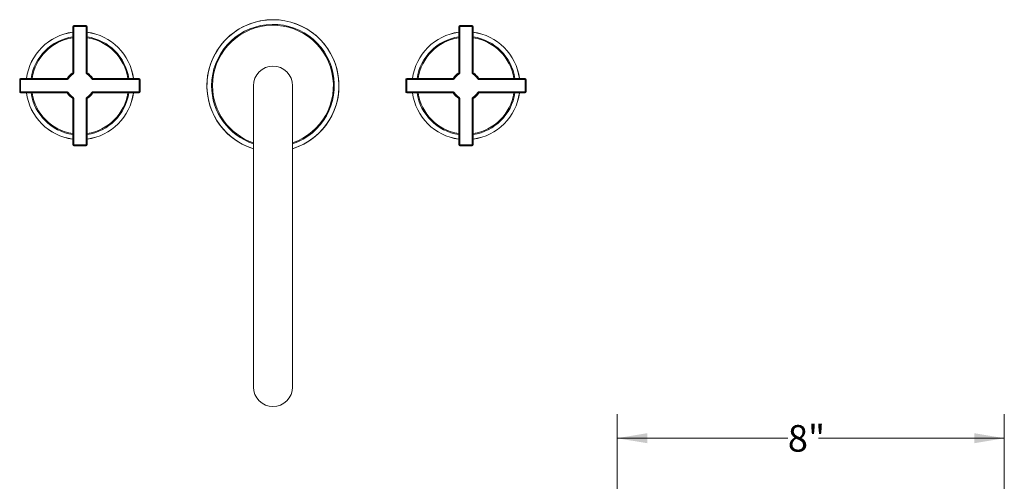
# Model space of a CAD drawing. Units: inches. Extents: x 4.1 to 42, y 0.9 to 29.1.
# Drawn here: x 7.8 to 28.2, y 19.5 to 29.1 of the extents above; entities that cross this region are included whole.
import ezdxf

# ---------------------------------------------------------------- set-up
doc = ezdxf.new("R2010")
doc.units = ezdxf.units.IN
doc.header["$LTSCALE"] = 4
doc.header["$MEASUREMENT"] = 0
doc.styles.add('SLDTEXTSTYLE3', font='TXT', dxfattribs={"width": 0.75})
doc.dimstyles.new('SLDDIMSTYLE2', dxfattribs={"dimtxt": 0.551181, "dimasz": 0.624, "dimexe": 0, "dimexo": 0.0625, "dimgap": 0.137795, "dimtad": 0, "dimtih": 1, "dimtoh": 1, "dimdec": 3, "dimrnd": 1e-09, "dimzin": 12, "dimdsep": 46, "dimlunit": 5, "dimtxsty": 'SLDTEXTSTYLE3', "dimsah": 1, "dimcen": 0.09, "dimadec": 0, "dimazin": 3, "dimtfac": 1, "dimtofl": 0, "dimtmove": 0, "dimatfit": 3, "dimfxl": 0, "dimfrac": 2, "dimtolj": 1, "dimtzin": 12, "dimarcsym": 0})

# ---------------------------------------------------------------- blocks, each defined once
blk = doc.blocks.new('_D_8')
at = {"color": 7, "linetype": 'Continuous', "lineweight": 0}
for p, q in [((20.185, 14.08), (20.185, 20.941)), ((28.21, 7.496), (28.21, 20.941)), ((20.185, 20.441), (23.723, 20.441)), ((28.21, 20.441), (24.357, 20.441))]:
    blk.add_line(p, q, dxfattribs=at)
for points in [[(20.185, 20.441), (20.809, 20.337), (20.809, 20.545)], [(28.21, 20.441), (27.586, 20.545), (27.586, 20.337)]]:
    blk.add_solid(points, dxfattribs=at)
at = {"color": 7, "linetype": 'Continuous', "lineweight": 0, "insert": (23.723, 20.714), "char_height": 0.5512, "attachment_point": 1, "style": 'SLDTEXTSTYLE3'}
blk.add_mtext('8"', dxfattribs=at)

msp = doc.modelspace()

# ---------------------------------------------------------------- linework, layer by layer
at = {"color": 7, "linetype": 'Continuous', "lineweight": 15}
for p, q in [((8.9039943, 28.9816443), (8.9039943, 28.023857)), ((9.1819461, 29.0016443), (8.9239943, 29.0016443)), ((8.9239943, 28.9816443), (8.9239943, 28.023857)), ((9.1819461, 28.9816443), (8.9239943, 28.9816443)), ((9.1819461, 28.023857), (9.1819461, 28.9816443)), ((9.2019461, 28.023857), (9.2019461, 28.9816443)), ((16.9039943, 28.9816443), (16.9039943, 28.023857)), ((17.1819461, 29.0016443), (16.9239943, 29.0016443)), ((17.1819461, 28.9816443), (16.9239943, 28.9816443)), ((16.9239943, 28.9816443), (16.9239943, 28.023857)), ((17.1819461, 28.023857), (17.1819461, 28.9816443)), ((17.2019461, 28.023857), (17.2019461, 28.9816443)), ((8.8945647, 28.0068829), (8.9051389, 27.9899131)), ((9.2008016, 27.9899131), (9.2113758, 28.0068829)), ((16.8945647, 28.0068829), (16.9051389, 27.9899131)), ((17.2008016, 27.9899131), (17.2113758, 28.0068829)), ((7.8039943, 27.8816443), (7.8039943, 27.6236925)), ((8.7817816, 27.9016443), (7.8239943, 27.9016443)), ((8.7817816, 27.8816443), (7.8239943, 27.8816443)), ((7.8239943, 27.8816443), (7.8239943, 27.6236925)), ((8.8157255, 27.9004998), (8.7987557, 27.911074)), ((9.290215, 27.9004998), (9.3071848, 27.911074)), ((10.2819461, 27.9016443), (9.3241588, 27.9016443)), ((10.2819461, 27.8816443), (9.3241588, 27.8816443)), ((10.2819461, 27.6236925), (10.2819461, 27.8816443)), ((10.3019461, 27.6236925), (10.3019461, 27.8816443)), ((12.6467202, 27.7526684), (12.6467202, 21.5026684)), ((13.4592202, 21.5026684), (13.4592202, 27.7526684)), ((15.8039943, 27.8816443), (15.8039943, 27.6236925)), ((16.7817816, 27.9016443), (15.8239943, 27.9016443)), ((16.7817816, 27.8816443), (15.8239943, 27.8816443)), ((15.8239943, 27.8816443), (15.8239943, 27.6236925)), ((16.8157255, 27.9004998), (16.7987557, 27.911074)), ((17.290215, 27.9004998), (17.3071848, 27.911074)), ((18.2819461, 27.9016443), (17.3241588, 27.9016443)), ((18.2819461, 27.8816443), (17.3241588, 27.8816443)), ((18.2819461, 27.6236925), (18.2819461, 27.8816443)), ((18.3019461, 27.6236925), (18.3019461, 27.8816443)), ((7.8239943, 27.6236925), (8.7817816, 27.6236925)), ((7.8239943, 27.6036925), (8.7817816, 27.6036925)), ((8.7987557, 27.5942629), (8.8157255, 27.604837)), ((9.290215, 27.604837), (9.3071848, 27.5942629)), ((9.3241588, 27.6236925), (10.2819461, 27.6236925)), ((9.3241588, 27.6036925), (10.2819461, 27.6036925)), ((15.8239943, 27.6236925), (16.7817816, 27.6236925)), ((15.8239943, 27.6036925), (16.7817816, 27.6036925)), ((16.7987557, 27.5942629), (16.8157255, 27.604837)), ((17.290215, 27.604837), (17.3071848, 27.5942629)), ((17.3241588, 27.6236925), (18.2819461, 27.6236925)), ((17.3241588, 27.6036925), (18.2819461, 27.6036925)), ((8.8945647, 27.4984539), (8.9051389, 27.5154237)), ((8.9039943, 27.4814798), (8.9039943, 26.5236925)), ((8.9239943, 27.4814798), (8.9239943, 26.5236925)), ((9.1819461, 26.5236925), (9.1819461, 27.4814798)), ((9.2113758, 27.4984539), (9.2008016, 27.5154237)), ((9.2019461, 26.5236925), (9.2019461, 27.4814798)), ((16.8945647, 27.4984539), (16.9051389, 27.5154237)), ((16.9039943, 27.4814798), (16.9039943, 26.5236925)), ((16.9239943, 27.4814798), (16.9239943, 26.5236925)), ((17.1819461, 26.5236925), (17.1819461, 27.4814798)), ((17.2113758, 27.4984539), (17.2008016, 27.5154237)), ((17.2019461, 26.5236925), (17.2019461, 27.4814798)), ((8.9239943, 26.5236925), (9.1819461, 26.5236925)), ((8.9239943, 26.5036925), (9.1819461, 26.5036925)), ((16.9239943, 26.5236925), (17.1819461, 26.5236925)), ((16.9239943, 26.5036925), (17.1819461, 26.5036925))]:
    msp.add_line(p, q, dxfattribs=at)
at = {"color": 8, "linetype": 'Continuous', "lineweight": 15}
for p, q in [((8.9239943, 28.9816443), (8.9039943, 28.9816443)), ((8.9239943, 28.9816443), (8.9239943, 29.0016443)), ((9.1819461, 28.9816443), (9.1819461, 29.0016443)), ((9.1819461, 28.9816443), (9.2019461, 28.9816443)), ((16.9239943, 28.9816443), (16.9039943, 28.9816443)), ((16.9239943, 28.9816443), (16.9239943, 29.0016443)), ((17.1819461, 28.9816443), (17.1819461, 29.0016443)), ((17.1819461, 28.9816443), (17.2019461, 28.9816443)), ((8.9239943, 28.023857), (8.9039943, 28.023857)), ((9.1819461, 28.023857), (9.2019461, 28.023857)), ((16.9239943, 28.023857), (16.9039943, 28.023857)), ((17.1819461, 28.023857), (17.2019461, 28.023857)), ((7.8039943, 27.8816443), (7.8239943, 27.8816443)), ((7.8239943, 27.9016443), (7.8239943, 27.8816443)), ((8.7817816, 27.9016443), (8.7817816, 27.8816443)), ((9.3241588, 27.8816443), (9.3241588, 27.9016443)), ((10.2819461, 27.8816443), (10.2819461, 27.9016443)), ((10.2819461, 27.8816443), (10.3019461, 27.8816443)), ((15.8039943, 27.8816443), (15.8239943, 27.8816443)), ((15.8239943, 27.9016443), (15.8239943, 27.8816443)), ((16.7817816, 27.9016443), (16.7817816, 27.8816443)), ((17.3241588, 27.8816443), (17.3241588, 27.9016443)), ((18.2819461, 27.8816443), (18.2819461, 27.9016443)), ((18.2819461, 27.8816443), (18.3019461, 27.8816443)), ((7.8039943, 27.6236925), (7.8239943, 27.6236925)), ((7.8239943, 27.6036925), (7.8239943, 27.6236925)), ((8.7817816, 27.6036925), (8.7817816, 27.6236925)), ((9.3241588, 27.6236925), (9.3241588, 27.6036925)), ((10.2819461, 27.6236925), (10.3019461, 27.6236925)), ((10.2819461, 27.6236925), (10.2819461, 27.6036925)), ((15.8039943, 27.6236925), (15.8239943, 27.6236925)), ((15.8239943, 27.6036925), (15.8239943, 27.6236925)), ((16.7817816, 27.6036925), (16.7817816, 27.6236925)), ((17.3241588, 27.6236925), (17.3241588, 27.6036925)), ((18.2819461, 27.6236925), (18.3019461, 27.6236925)), ((18.2819461, 27.6236925), (18.2819461, 27.6036925)), ((8.9039943, 27.4814798), (8.9239943, 27.4814798)), ((9.2019461, 27.4814798), (9.1819461, 27.4814798)), ((16.9039943, 27.4814798), (16.9239943, 27.4814798)), ((17.2019461, 27.4814798), (17.1819461, 27.4814798)), ((8.9039943, 26.5236925), (8.9239943, 26.5236925)), ((8.9239943, 26.5036925), (8.9239943, 26.5236925)), ((9.2019461, 26.5236925), (9.1819461, 26.5236925)), ((9.1819461, 26.5036925), (9.1819461, 26.5236925)), ((16.9039943, 26.5236925), (16.9239943, 26.5236925)), ((16.9239943, 26.5036925), (16.9239943, 26.5236925)), ((17.2019461, 26.5236925), (17.1819461, 26.5236925)), ((17.1819461, 26.5036925), (17.1819461, 26.5236925))]:
    msp.add_line(p, q, dxfattribs=at)
at = {"color": 7, "linetype": 'Continuous', "lineweight": 15}
for centre, radius, start, end in [((8.9239943, 28.9816443), 0.02, 90, 180), ((9.1819461, 28.9816443), 0.02, 0, 90), ((13.0529702, 27.7526684), 1.3689355, 90, 252.73668914), ((13.0529702, 27.7526684), 1.3689355, 287.26331086, 90), ((16.9239943, 28.9816443), 0.02, 90, 180), ((17.1819461, 28.9816443), 0.02, 0, 90), ((9.0529702, 27.7526684), 1.1189355, 97.6511216, 172.3488784), ((9.0529702, 27.7526684), 1.1189355, 7.6511216, 82.3488784), ((17.0529702, 27.7526684), 1.1189355, 97.6511216, 172.3488784), ((17.0529702, 27.7526684), 1.1189355, 7.6511216, 82.3488784), ((9.0529702, 27.7526684), 0.2995285, 121.92776385, 148.07223615), ((9.0529702, 27.7526684), 0.2795338, 121.92776385, 148.07223615), ((9.0529702, 27.7526684), 0.2795338, 31.92776385, 58.07223615), ((9.0529702, 27.7526684), 0.2995285, 31.92776385, 58.07223615), ((13.0529702, 27.7526684), 0.40625, 0, 180), ((17.0529702, 27.7526684), 0.2995285, 121.92776385, 148.07223615), ((17.0529702, 27.7526684), 0.2795338, 121.92776385, 148.07223615), ((17.0529702, 27.7526684), 0.2795338, 31.92776385, 58.07223615), ((17.0529702, 27.7526684), 0.2995285, 31.92776385, 58.07223615), ((7.8239943, 27.8816443), 0.02, 90, 180), ((10.2819461, 27.8816443), 0.02, 0, 90), ((15.8239943, 27.8816443), 0.02, 90, 180), ((18.2819461, 27.8816443), 0.02, 0, 90), ((7.8239943, 27.6236925), 0.02, 180, 270), ((9.0529702, 27.7526684), 1.1189355, 187.6511216, 262.3488784), ((9.0529702, 27.7526684), 0.2995285, 211.92776385, 238.07223615), ((9.0529702, 27.7526684), 0.2795338, 211.92776385, 238.07223615), ((9.0529702, 27.7526684), 0.2795338, 301.92776385, 328.07223615), ((9.0529702, 27.7526684), 1.1189355, 277.6511216, 352.3488784), ((9.0529702, 27.7526684), 0.2995285, 301.92776385, 328.07223615), ((10.2819461, 27.6236925), 0.02, 270, 0), ((15.8239943, 27.6236925), 0.02, 180, 270), ((17.0529702, 27.7526684), 1.1189355, 187.6511216, 262.3488784), ((17.0529702, 27.7526684), 0.2995285, 211.92776385, 238.07223615), ((17.0529702, 27.7526684), 0.2795338, 211.92776385, 238.07223615), ((17.0529702, 27.7526684), 0.2795338, 301.92776385, 328.07223615), ((17.0529702, 27.7526684), 1.1189355, 277.6511216, 352.3488784), ((17.0529702, 27.7526684), 0.2995285, 301.92776385, 328.07223615), ((18.2819461, 27.6236925), 0.02, 270, 0), ((8.9239943, 26.5236925), 0.02, 180, 270), ((9.1819461, 26.5236925), 0.02, 270, 0), ((16.9239943, 26.5236925), 0.02, 180, 270), ((17.1819461, 26.5236925), 0.02, 270, 0), ((13.0529702, 21.5026684), 0.40625, 180, 0)]:
    msp.add_arc(centre, radius, start, end, dxfattribs=at)
at = {"color": 8, "linetype": 'Continuous', "lineweight": 15}
for centre, radius, start, end in [((13.0529702, 27.7526684), 1.368254, 287.27217938, 180), ((13.0529702, 27.7526684), 1.2717923, 288.62852309, 180), ((13.0529702, 27.7526684), 1.2524738, 288.92668941, 180), ((9.0529702, 27.7526684), 1.118254, 97.65581226, 172.34418774), ((9.0529702, 27.7526684), 1.118254, 7.65581226, 82.34418774), ((17.0529702, 27.7526684), 1.118254, 97.65581226, 172.34418774), ((17.0529702, 27.7526684), 1.118254, 7.65581226, 82.34418774), ((9.0529702, 27.7526684), 1.023132, 98.37247106, 171.62752894), ((9.0529702, 27.7526684), 1.0038135, 98.53479112, 171.46520888), ((9.0529702, 27.7526684), 1.023132, 8.37247106, 81.62752894), ((9.0529702, 27.7526684), 1.0038135, 8.53479112, 81.46520888), ((17.0529702, 27.7526684), 1.023132, 98.37247106, 171.62752894), ((17.0529702, 27.7526684), 1.0038135, 98.53479112, 171.46520888), ((17.0529702, 27.7526684), 1.023132, 8.37247106, 81.62752894), ((17.0529702, 27.7526684), 1.0038135, 8.53479112, 81.46520888), ((9.0529702, 27.7526684), 0.303, 121.80206231, 148.16064009), ((9.0529702, 27.7526684), 0.303, 31.77983782, 58.14160553), ((17.0529702, 27.7526684), 0.303, 121.80206231, 148.16064009), ((17.0529702, 27.7526684), 0.303, 31.77983782, 58.14160553), ((13.0529702, 27.7526684), 1.368254, 180, 252.72782062), ((13.0529702, 27.7526684), 1.2717923, 180, 251.37147691), ((13.0529702, 27.7526684), 1.2524738, 180, 251.07331059), ((9.0529702, 27.7526684), 1.118254, 187.65581226, 262.34418774), ((9.0529702, 27.7526684), 1.023132, 188.37247106, 261.62752894), ((9.0529702, 27.7526684), 1.0038135, 188.53479112, 261.46520888), ((9.0529702, 27.7526684), 0.303, 211.76670537, 239.25713897), ((9.0529702, 27.7526684), 1.023132, 278.37247106, 351.62752894), ((9.0529702, 27.7526684), 1.0038135, 278.53479112, 351.46520888), ((9.0529702, 27.7526684), 1.118254, 277.65581226, 352.34418774), ((9.0529702, 27.7526684), 0.303, 301.76358939, 328.12678464), ((17.0529702, 27.7526684), 1.118254, 187.65581226, 262.34418774), ((17.0529702, 27.7526684), 1.023132, 188.37247106, 261.62752894), ((17.0529702, 27.7526684), 1.0038135, 188.53479112, 261.46520888), ((17.0529702, 27.7526684), 0.303, 211.76670537, 239.25713897), ((17.0529702, 27.7526684), 1.023132, 278.37247106, 351.62752894), ((17.0529702, 27.7526684), 1.0038135, 278.53479112, 351.46520888), ((17.0529702, 27.7526684), 1.118254, 277.65581226, 352.34418774), ((17.0529702, 27.7526684), 0.303, 301.76358939, 328.12678464)]:
    msp.add_arc(centre, radius, start, end, dxfattribs=at)
at = {"color": 7, "linetype": 'Continuous', "lineweight": 15}
for points, knots in [([(8.8945647, 28.0068829), (8.8949293, 28.0071201), (8.8971719, 28.0085789), (8.9006964, 28.0121657), (8.9032912, 28.017627), (8.9039812, 28.0216702), (8.9040129, 28.023494), (8.9040193, 28.023857)], [0, 0, 0, 0, 0.0645872988, 0.3972460404, 0.729446784, 0.9461422866, 1, 1, 1, 1]), ([(8.9051389, 27.9899131), (8.9058662, 27.9903874), (8.9103424, 27.9933059), (8.9173746, 28.0004833), (8.9225452, 28.0114014), (8.9239192, 28.0194841), (8.9239819, 28.0231309), (8.9239943, 28.023857)], [0, 0, 0, 0, 0.0644844227, 0.3968464769, 0.7291553903, 0.9460766659, 1, 1, 1, 1]), ([(9.1819461, 28.023857), (9.1819657, 28.0229487), (9.1820815, 28.0175636), (9.184505, 28.0077616), (9.1910624, 27.997653), (9.1971759, 27.9922584), (9.2001995, 27.9903026), (9.2008016, 27.9899131)], [0, 0, 0, 0, 0.0674724765, 0.4000037968, 0.7325966294, 0.9467545135, 1, 1, 1, 1]), ([(9.2019212, 28.023857), (9.2019311, 28.0234028), (9.2019897, 28.0207095), (9.2032068, 28.0158055), (9.2064953, 28.0107517), (9.2095588, 28.0080556), (9.211074, 28.0070777), (9.2113758, 28.0068829)], [0, 0, 0, 0, 0.0673909837, 0.3996255525, 0.7322626083, 0.9466684195, 1, 1, 1, 1]), ([(16.8945647, 28.0068829), (16.8949293, 28.0071201), (16.8971719, 28.0085789), (16.9006964, 28.0121657), (16.9032912, 28.017627), (16.9039812, 28.0216702), (16.9040129, 28.023494), (16.9040193, 28.023857)], [0, 0, 0, 0, 0.0645872988, 0.3972460404, 0.729446784, 0.9461422866, 1, 1, 1, 1]), ([(16.9051389, 27.9899131), (16.9058662, 27.9903874), (16.9103424, 27.9933059), (16.9173746, 28.0004833), (16.9225452, 28.0114014), (16.9239192, 28.0194841), (16.9239819, 28.0231309), (16.9239943, 28.023857)], [0, 0, 0, 0, 0.0644844227, 0.3968464769, 0.7291553903, 0.9460766659, 1, 1, 1, 1]), ([(17.1819461, 28.023857), (17.1819657, 28.0229487), (17.1820815, 28.0175636), (17.184505, 28.0077616), (17.1910624, 27.997653), (17.1971759, 27.9922584), (17.2001995, 27.9903026), (17.2008016, 27.9899131)], [0, 0, 0, 0, 0.0674724765, 0.4000037968, 0.7325966294, 0.9467545135, 1, 1, 1, 1]), ([(17.2019212, 28.023857), (17.2019311, 28.0234028), (17.2019897, 28.0207095), (17.2032068, 28.0158055), (17.2064953, 28.0107517), (17.2095588, 28.0080556), (17.211074, 28.0070777), (17.2113758, 28.0068829)], [0, 0, 0, 0, 0.0673909837, 0.3996255525, 0.7322626083, 0.9466684195, 1, 1, 1, 1]), ([(8.7817816, 27.9016194), (8.7821915, 27.9016275), (8.7848404, 27.9016798), (8.7897083, 27.9028508), (8.7948138, 27.9061257), (8.7975536, 27.9092129), (8.7985561, 27.9107649), (8.7987557, 27.911074)], [0, 0, 0, 0, 0.0608129722, 0.3930442917, 0.7256714226, 0.9453670832, 1, 1, 1, 1]), ([(8.7817816, 27.8816443), (8.7826013, 27.8816603), (8.7878975, 27.8817635), (8.7976274, 27.8840952), (8.8078394, 27.8906252), (8.8133211, 27.896786), (8.8153263, 27.8998832), (8.8157255, 27.9004998)], [0, 0, 0, 0, 0.0608866704, 0.3934195697, 0.7260104469, 0.9454551731, 1, 1, 1, 1]), ([(9.290215, 27.9004998), (9.2907104, 27.8997413), (9.2936534, 27.8952359), (9.30088, 27.8881985), (9.3117847, 27.8830712), (9.3198307, 27.8817179), (9.3234402, 27.8816565), (9.3241588, 27.8816443)], [0, 0, 0, 0, 0.0672850932, 0.3996401537, 0.7319410511, 0.9466262671, 1, 1, 1, 1]), ([(9.3071848, 27.911074), (9.3074326, 27.9106937), (9.3089036, 27.9084366), (9.312515, 27.9049094), (9.3179695, 27.9023363), (9.3219945, 27.9016567), (9.3237995, 27.9016256), (9.3241588, 27.9016194)], [0, 0, 0, 0, 0.0673921346, 0.4000403981, 0.7322300921, 0.9466912298, 1, 1, 1, 1]), ([(16.7817816, 27.9016194), (16.7821915, 27.9016275), (16.7848404, 27.9016798), (16.7897083, 27.9028508), (16.7948138, 27.9061257), (16.7975536, 27.9092129), (16.7985561, 27.9107649), (16.7987557, 27.911074)], [0, 0, 0, 0, 0.0608129722, 0.3930442917, 0.7256714226, 0.9453670832, 1, 1, 1, 1]), ([(16.7817816, 27.8816443), (16.7826013, 27.8816603), (16.7878975, 27.8817635), (16.7976274, 27.8840952), (16.8078394, 27.8906252), (16.8133211, 27.896786), (16.8153263, 27.8998832), (16.8157255, 27.9004998)], [0, 0, 0, 0, 0.0608866704, 0.3934195697, 0.7260104469, 0.9454551731, 1, 1, 1, 1]), ([(17.290215, 27.9004998), (17.2907104, 27.8997413), (17.2936534, 27.8952359), (17.30088, 27.8881985), (17.3117847, 27.8830712), (17.3198307, 27.8817179), (17.3234402, 27.8816565), (17.3241588, 27.8816443)], [0, 0, 0, 0, 0.0672850932, 0.3996401537, 0.7319410511, 0.9466262671, 1, 1, 1, 1]), ([(17.3071848, 27.911074), (17.3074326, 27.9106937), (17.3089036, 27.9084366), (17.312515, 27.9049094), (17.3179695, 27.9023363), (17.3219945, 27.9016567), (17.3237995, 27.9016256), (17.3241588, 27.9016194)], [0, 0, 0, 0, 0.0673921346, 0.4000403981, 0.7322300921, 0.9466912298, 1, 1, 1, 1]), ([(8.8157255, 27.604837), (8.8152856, 27.6055169), (8.8145458, 27.6066601), (8.8130686, 27.6086398), (8.8112745, 27.6107713), (8.8092935, 27.6127554), (8.8075959, 27.6142538), (8.8062639, 27.6153316), (8.8049007, 27.6163412), (8.8030523, 27.617593), (8.8006528, 27.6190089), (8.7976132, 27.6204748), (8.79496, 27.6214869), (8.7926189, 27.6222115), (8.7906319, 27.6227209), (8.7884488, 27.6231537), (8.7862335, 27.6234634), (8.7840064, 27.6236569), (8.7825194, 27.6236807), (8.7817816, 27.6236925)], [0, 0, 0, 0, 0.0599155267, 0.1007422218, 0.1827300416, 0.2658911106, 0.3079665291, 0.3502735553, 0.3926585227, 0.4334776413, 0.5154509592, 0.5985998812, 0.6829533559, 0.7253338742, 0.7799247593, 0.8346839214, 0.8899591647, 0.9454091891, 1, 1, 1, 1]), ([(8.7987557, 27.5942629), (8.7985351, 27.5946031), (8.7970953, 27.5968229), (8.7935467, 27.6003431), (8.7880752, 27.6029718), (8.7840034, 27.6036781), (8.7821504, 27.6037109), (8.7817816, 27.6037174)], [0, 0, 0, 0, 0.0602183742, 0.392893725, 0.7251120182, 0.9452876756, 1, 1, 1, 1]), ([(9.3241588, 27.6236925), (9.323255, 27.6236732), (9.3178746, 27.623558), (9.3080762, 27.6211393), (9.2979623, 27.6145832), (9.2925633, 27.6084673), (9.2906049, 27.6054399), (9.290215, 27.604837)], [0, 0, 0, 0, 0.0671347134, 0.3996660954, 0.732258808, 0.9466878458, 1, 1, 1, 1]), ([(9.3241588, 27.6037174), (9.3237069, 27.6037076), (9.3210159, 27.6036494), (9.3161137, 27.6024347), (9.3110573, 27.5991468), (9.3083589, 27.5960821), (9.3073798, 27.594565), (9.3071848, 27.5942629)], [0, 0, 0, 0, 0.0670536194, 0.399288, 0.7319245263, 0.9466016493, 1, 1, 1, 1]), ([(16.8157255, 27.604837), (16.8152856, 27.6055169), (16.8145458, 27.6066601), (16.8130686, 27.6086398), (16.8112745, 27.6107713), (16.8092935, 27.6127554), (16.8075959, 27.6142538), (16.8062639, 27.6153316), (16.8049007, 27.6163412), (16.8030523, 27.617593), (16.8006528, 27.6190089), (16.7976132, 27.6204748), (16.79496, 27.6214869), (16.7926189, 27.6222115), (16.7906319, 27.6227209), (16.7884488, 27.6231537), (16.7862335, 27.6234634), (16.7840064, 27.6236569), (16.7825194, 27.6236807), (16.7817816, 27.6236925)], [0, 0, 0, 0, 0.0599155267, 0.1007422218, 0.1827300416, 0.2658911106, 0.3079665291, 0.3502735553, 0.3926585227, 0.4334776413, 0.5154509592, 0.5985998812, 0.6829533559, 0.7253338742, 0.7799247593, 0.8346839214, 0.8899591647, 0.9454091891, 1, 1, 1, 1]), ([(16.7987557, 27.5942629), (16.7985351, 27.5946031), (16.7970953, 27.5968229), (16.7935467, 27.6003431), (16.7880752, 27.6029718), (16.7840034, 27.6036781), (16.7821504, 27.6037109), (16.7817816, 27.6037174)], [0, 0, 0, 0, 0.0602183742, 0.392893725, 0.7251120182, 0.9452876756, 1, 1, 1, 1]), ([(17.3241588, 27.6236925), (17.323255, 27.6236732), (17.3178746, 27.623558), (17.3080762, 27.6211393), (17.2979623, 27.6145832), (17.2925633, 27.6084673), (17.2906049, 27.6054399), (17.290215, 27.604837)], [0, 0, 0, 0, 0.0671347134, 0.3996660954, 0.732258808, 0.9466878458, 1, 1, 1, 1]), ([(17.3241588, 27.6037174), (17.3237069, 27.6037076), (17.3210159, 27.6036494), (17.3161137, 27.6024347), (17.3110573, 27.5991468), (17.3083589, 27.5960821), (17.3073798, 27.594565), (17.3071848, 27.5942629)], [0, 0, 0, 0, 0.0670536194, 0.399288, 0.7319245263, 0.9466016493, 1, 1, 1, 1]), ([(8.9040193, 27.4814798), (8.9040105, 27.4819077), (8.9039556, 27.4845746), (8.902766, 27.4894572), (8.8994855, 27.4945417), (8.8964079, 27.4972637), (8.8948708, 27.4982562), (8.8945647, 27.4984539)], [0, 0, 0, 0, 0.0634818602, 0.3957143916, 0.7283454478, 0.9458949285, 1, 1, 1, 1]), ([(8.9239943, 27.4814798), (8.923977, 27.4823355), (8.9238687, 27.4876677), (8.9214998, 27.497427), (8.9149586, 27.507597), (8.908817, 27.5130433), (8.9057496, 27.5150285), (8.9051389, 27.5154237)], [0, 0, 0, 0, 0.0635587257, 0.3960908889, 0.7286824618, 0.9459822094, 1, 1, 1, 1]), ([(9.2008016, 27.5154237), (9.200036, 27.5149234), (9.195524, 27.5119748), (9.1884855, 27.5047371), (9.183368, 27.4938355), (9.1820194, 27.4857977), (9.1819583, 27.4821968), (9.1819461, 27.4814798)], [0, 0, 0, 0, 0.0679207256, 0.4002742194, 0.73257332, 0.9467510334, 1, 1, 1, 1]), ([(9.2113758, 27.4984539), (9.210992, 27.4982037), (9.2087315, 27.4967299), (9.2052037, 27.4931129), (9.2026356, 27.4876599), (9.2019584, 27.4836391), (9.2019274, 27.4818383), (9.2019212, 27.4814798)], [0, 0, 0, 0, 0.0680287088, 0.4006746145, 0.7328618244, 0.9468158467, 1, 1, 1, 1]), ([(16.9040193, 27.4814798), (16.9040105, 27.4819077), (16.9039556, 27.4845746), (16.902766, 27.4894572), (16.8994855, 27.4945417), (16.8964079, 27.4972637), (16.8948708, 27.4982562), (16.8945647, 27.4984539)], [0, 0, 0, 0, 0.0634818602, 0.3957143916, 0.7283454478, 0.9458949285, 1, 1, 1, 1]), ([(16.9239943, 27.4814798), (16.923977, 27.4823355), (16.9238687, 27.4876677), (16.9214998, 27.497427), (16.9149586, 27.507597), (16.908817, 27.5130433), (16.9057496, 27.5150285), (16.9051389, 27.5154237)], [0, 0, 0, 0, 0.0635587257, 0.3960908889, 0.7286824618, 0.9459822094, 1, 1, 1, 1]), ([(17.2008016, 27.5154237), (17.200036, 27.5149234), (17.195524, 27.5119748), (17.1884855, 27.5047371), (17.183368, 27.4938355), (17.1820194, 27.4857977), (17.1819583, 27.4821968), (17.1819461, 27.4814798)], [0, 0, 0, 0, 0.0679207256, 0.4002742194, 0.73257332, 0.9467510334, 1, 1, 1, 1]), ([(17.2113758, 27.4984539), (17.210992, 27.4982037), (17.2087315, 27.4967299), (17.2052037, 27.4931129), (17.2026356, 27.4876599), (17.2019584, 27.4836391), (17.2019274, 27.4818383), (17.2019212, 27.4814798)], [0, 0, 0, 0, 0.0680287088, 0.4006746145, 0.7328618244, 0.9468158467, 1, 1, 1, 1])]:
    msp.add_open_spline(points, degree=3, knots=knots, dxfattribs=at)

# ---------------------------------------------------------------- dimensions: what is measured, and where the dimension line sits
at = {"color": 7, "linetype": 'Continuous', "lineweight": 0}
dim = msp.add_linear_dim(base=(28.2096167, 20.440548), p1=(20.1851127, 13.8796129), p2=(28.2096167, 7.2962893), dimstyle='SLDDIMSTYLE2', dxfattribs=at)
dim.commit()
dim.dimension.update_dxf_attribs({"geometry": '_D_8', "text_midpoint": (24.0399634, 20.440548), "dimtype": 160})

doc.saveas('drawing.dxf')
